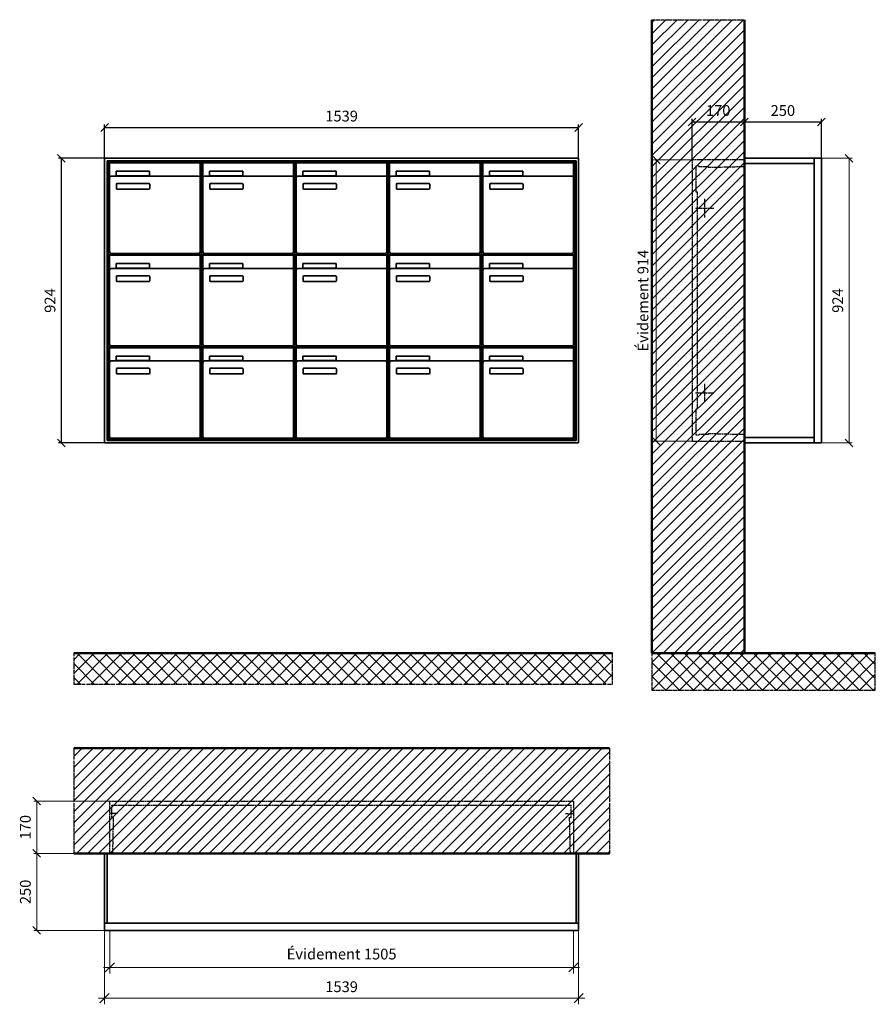
# Model space of a CAD drawing. Units: millimetres. Extents: x -6017 to 55118, y -17719 to 17293.
# Drawn here: x 41066 to 43843, y -2829 to 368 of the extents above; entities that cross this region are included whole.
import ezdxf

# ---------------------------------------------------------------- set-up
doc = ezdxf.new("R2010")
doc.units = ezdxf.units.MM
doc.linetypes.add('AM_DIN_F_W050', pattern=[6.25, 4.75, -1.5])
doc.linetypes.add('AM_DIN_G_W050', pattern=[13.75, 9.75, -1.5, 1, -1.5])
for name, color, linetype, lineweight in [('Aluminium-AM_0', 40, 'Continuous', 35), ('Aluminium-AM_5', 9, 'Continuous', 20), ('Aluminium-AM_7', 56, 'AM_DIN_G_W050', 25), ('AM_5', 9, 'Continuous', 20), ('Bem_10', 254, 'Continuous', 25), ('Kunststoff-AM_0', 204, 'Continuous', 35), ('Kunststoff-AM_3', 190, 'AM_DIN_F_W050', 25), ('Mauerwerk-AM_1', 127, 'Continuous', 50), ('Mauerwerk-AM_3', 147, 'AM_DIN_F_W050', 25), ('Mauerwerk-AM_5', 9, 'Continuous', 20), ('Mauerwerk-AM_7', 147, 'AM_DIN_G_W050', 25), ('Mauerwerk-AM_8', 251, 'Continuous', 18)]:
    doc.layers.add(name, color=color, linetype=linetype, lineweight=lineweight)
doc.styles.get("Standard").update_dxf_attribs({"font": 'ISOCP.SHX'})
doc.dimstyles.new('AM_DIN$0', dxfattribs={"dimscale": 0, "dimtxt": 3.5, "dimasz": 3, "dimexe": 2, "dimexo": 0, "dimgap": 1.5, "dimtad": 1, "dimdsep": 46, "dimtxsty": 'Standard', "dimblk": 'OBLIQUE', "dimcen": 0, "dimdle": 2, "dimclrd": 256, "dimclre": 256, "dimclrt": 10, "dimazin": 2, "dimtp": 0.1, "dimtm": 0.1, "dimtfac": 0.71, "dimtix": 1, "dimtmove": 1, "dimatfit": 3, "dimfxl": 1, "dimlwd": -1, "dimlwe": -1, "dimarcsym": 0})
doc.dimstyles.new('Standard$0', dxfattribs={"dimtxt": 0.18, "dimasz": 0.18, "dimexe": 0.18, "dimexo": 0.0625, "dimgap": 0.09, "dimtad": 0, "dimtih": 1, "dimtoh": 1, "dimdec": 4, "dimzin": 0, "dimdsep": 46, "dimtxsty": 'Standard', "dimcen": 0.09, "dimadec": 0, "dimazin": 0, "dimtfac": 1, "dimtdec": 4, "dimtofl": 0, "dimtmove": 0, "dimatfit": 3, "dimfxl": 1, "dimtolj": 1, "dimtzin": 0, "dimarcsym": 0})

# ---------------------------------------------------------------- blocks, each defined once
blk = doc.blocks.new('_Oblique')
at = {"color": 10, "linetype": 'ByBlock', "lineweight": -2}
blk.add_lwpolyline([(-0.5, -0.5), (0.5, 0.5)], dxfattribs=at)
blk = doc.blocks.new('*D296')
at = {"layer": 'Bem_10', "transparency": 16777216}
for p, q in [((-1619, 1607), (-1619, 1717)), ((-1619, 1707), (-80, 1707)), ((-80, 1607), (-80, 1717))]:
    blk.add_line(p, q, dxfattribs=at)
at = {"layer": 'Defpoints', "color": 0, "transparency": 16777216}
for p in [(-80, 1707), (-1619, 1607), (-80, 1607)]:
    blk.add_point(p, dxfattribs=at)
at = {"layer": 'Bem_10', "transparency": 16777216, "xscale": 25, "yscale": 25, "zscale": 25, "rotation": 180}
blk.add_blockref('_Oblique', (-1619, 1707), dxfattribs=at)
at = {"layer": 'Bem_10', "transparency": 16777216, "xscale": 25, "yscale": 25, "zscale": 25}
blk.add_blockref('_Oblique', (-80, 1707), dxfattribs=at)
at = {"layer": 'Bem_10', "color": 1, "transparency": 16777216, "insert": (-849.5, 1739.5), "char_height": 35, "attachment_point": 5}
blk.add_mtext('1539', dxfattribs=at)
blk = doc.blocks.new('*D297')
at = {"layer": 'Bem_10', "transparency": 16777216}
for p, q in [((-1619, 1607), (-1769, 1607)), ((-1759, 683), (-1759, 1607)), ((-1619, 683), (-1769, 683))]:
    blk.add_line(p, q, dxfattribs=at)
at = {"layer": 'Defpoints', "color": 0, "transparency": 16777216}
for p in [(-1759, 1607), (-1619, 1607), (-1619, 683)]:
    blk.add_point(p, dxfattribs=at)
at = {"layer": 'Bem_10', "transparency": 16777216, "xscale": 25, "yscale": 25, "zscale": 25}
for p, rotation in [((-1759, 1607), 90), ((-1759, 683), 270)]:
    blk.add_blockref('_Oblique', p, dxfattribs=dict(at, rotation=rotation))
at = {"layer": 'Bem_10', "color": 1, "transparency": 16777216, "insert": (-1791.5, 1145), "char_height": 35, "attachment_point": 5, "rotation": 90}
blk.add_mtext('924', dxfattribs=at)
blk = doc.blocks.new('*D589')
at = {"layer": 'Aluminium-AM_5', "transparency": 16777216}
for p, q in [((-1522, 0), (-1522, -140)), ((-17, 0), (-17, -140)), ((-1542, -120), (3, -120))]:
    blk.add_line(p, q, dxfattribs=at)
at = {"layer": 'Defpoints', "color": 0, "transparency": 16777216}
for p in [(-1522, 0), (-17, 0), (-17, -120)]:
    blk.add_point(p, dxfattribs=at)
at = {"layer": 'Aluminium-AM_5', "transparency": 16777216, "xscale": 30, "yscale": 30, "zscale": 30, "rotation": 180}
blk.add_blockref('_Oblique', (-1522, -120), dxfattribs=at)
at = {"layer": 'Aluminium-AM_5', "transparency": 16777216, "xscale": 30, "yscale": 30, "zscale": 30}
blk.add_blockref('_Oblique', (-17, -120), dxfattribs=at)
at = {"layer": 'Aluminium-AM_5', "color": 10, "transparency": 16777216, "insert": (-769.5, -81.375), "char_height": 35, "attachment_point": 5}
blk.add_mtext('Évidement 1505', dxfattribs=at)
blk = doc.blocks.new('*D344')
at = {"layer": 'Aluminium-AM_5', "transparency": 16777216}
for p, q in [((-1539, 0), (-1539, -240)), ((0, 0), (0, -240)), ((-1559, -220), (20, -220))]:
    blk.add_line(p, q, dxfattribs=at)
at = {"layer": 'Defpoints', "color": 0, "transparency": 16777216}
for p in [(-1539, 0), (0, 0), (0, -220)]:
    blk.add_point(p, dxfattribs=at)
at = {"layer": 'Aluminium-AM_5', "transparency": 16777216, "xscale": 30, "yscale": 30, "zscale": 30, "rotation": 180}
blk.add_blockref('_Oblique', (-1539, -220), dxfattribs=at)
at = {"layer": 'Aluminium-AM_5', "transparency": 16777216, "xscale": 30, "yscale": 30, "zscale": 30}
blk.add_blockref('_Oblique', (0, -220), dxfattribs=at)
at = {"layer": 'Aluminium-AM_5', "color": 10, "transparency": 16777216, "insert": (-769.5, -187.5), "char_height": 35, "attachment_point": 5}
blk.add_mtext('1539', dxfattribs=at)
blk = doc.blocks.new('*D345')
at = {"layer": 'Defpoints', "color": 0, "transparency": 16777216}
for p in [(-1522, 420), (-1759, 250), (-1539, 250)]:
    blk.add_point(p, dxfattribs=at)
at = {"layer": 'Mauerwerk-AM_5', "transparency": 16777216}
for p, q in [((-1522, 420), (-1769, 420)), ((-1759, 420), (-1759, 250)), ((-1539, 250), (-1769, 250))]:
    blk.add_line(p, q, dxfattribs=at)
at = {"layer": 'Mauerwerk-AM_5', "transparency": 16777216, "xscale": 25, "yscale": 25, "zscale": 25}
for p, rotation in [((-1759, 420), 90), ((-1759, 250), 270)]:
    blk.add_blockref('_Oblique', p, dxfattribs=dict(at, rotation=rotation))
at = {"layer": 'Mauerwerk-AM_5', "color": 1, "transparency": 16777216, "insert": (-1791.5, 335), "char_height": 35, "attachment_point": 5, "rotation": 90}
blk.add_mtext('170', dxfattribs=at)
blk = doc.blocks.new('*D346')
at = {"layer": 'Defpoints', "color": 0, "transparency": 16777216}
for p in [(-1539, 250), (-1759, 0), (-1539, 0)]:
    blk.add_point(p, dxfattribs=at)
at = {"layer": 'Mauerwerk-AM_5', "transparency": 16777216}
for p, q in [((-1539, 250), (-1769, 250)), ((-1759, 250), (-1759, 0)), ((-1539, 0), (-1769, 0))]:
    blk.add_line(p, q, dxfattribs=at)
at = {"layer": 'Mauerwerk-AM_5', "transparency": 16777216, "xscale": 25, "yscale": 25, "zscale": 25}
for p, rotation in [((-1759, 250), 90), ((-1759, 0), 270)]:
    blk.add_blockref('_Oblique', p, dxfattribs=dict(at, rotation=rotation))
at = {"layer": 'Mauerwerk-AM_5', "color": 1, "transparency": 16777216, "insert": (-1791.5, 125), "char_height": 35, "attachment_point": 5, "rotation": 90}
blk.add_mtext('250', dxfattribs=at)
blk = doc.blocks.new('*D326')
at = {"layer": 'Bem_10', "transparency": 16777216}
for p, q in [((-420, -5), (-420, 128)), ((-250, 0), (-250, 128)), ((-420, 118), (-250, 118))]:
    blk.add_line(p, q, dxfattribs=at)
at = {"layer": 'Defpoints', "color": 0, "transparency": 16777216}
for p in [(-250, 118), (-250, 0), (-420, -5)]:
    blk.add_point(p, dxfattribs=at)
at = {"layer": 'Bem_10', "transparency": 16777216, "xscale": 25, "yscale": 25, "zscale": 25, "rotation": 180}
blk.add_blockref('_Oblique', (-420, 118), dxfattribs=at)
at = {"layer": 'Bem_10', "transparency": 16777216, "xscale": 25, "yscale": 25, "zscale": 25}
blk.add_blockref('_Oblique', (-250, 118), dxfattribs=at)
at = {"layer": 'Bem_10', "color": 1, "transparency": 16777216, "insert": (-335, 150.5), "char_height": 35, "attachment_point": 5}
blk.add_mtext('170', dxfattribs=at)
blk = doc.blocks.new('*D327')
at = {"layer": 'Bem_10', "transparency": 16777216}
for p, q in [((-250, 0), (-250, 128)), ((0, 0), (0, 128)), ((-250, 118), (0, 118))]:
    blk.add_line(p, q, dxfattribs=at)
at = {"layer": 'Defpoints', "color": 0, "transparency": 16777216}
for p in [(0, 118), (-250, 0), (0, 0)]:
    blk.add_point(p, dxfattribs=at)
at = {"layer": 'Bem_10', "transparency": 16777216, "xscale": 25, "yscale": 25, "zscale": 25, "rotation": 180}
blk.add_blockref('_Oblique', (-250, 118), dxfattribs=at)
at = {"layer": 'Bem_10', "transparency": 16777216, "xscale": 25, "yscale": 25, "zscale": 25}
blk.add_blockref('_Oblique', (0, 118), dxfattribs=at)
at = {"layer": 'Bem_10', "color": 1, "transparency": 16777216, "insert": (-125, 150.5), "char_height": 35, "attachment_point": 5}
blk.add_mtext('250', dxfattribs=at)
blk = doc.blocks.new('*D328')
at = {"layer": 'AM_5', "transparency": 16777216}
for p, q in [((0, 0), (100, 0)), ((90, 0), (90, -924)), ((0, -924), (100, -924))]:
    blk.add_line(p, q, dxfattribs=at)
at = {"layer": 'Defpoints', "color": 0, "transparency": 16777216}
for p in [(0, 0), (0, -924), (90, -924)]:
    blk.add_point(p, dxfattribs=at)
at = {"layer": 'AM_5', "transparency": 16777216, "xscale": 25, "yscale": 25, "zscale": 25}
for p, rotation in [((90, 0), 90), ((90, -924), 270)]:
    blk.add_blockref('_Oblique', p, dxfattribs=dict(at, rotation=rotation))
at = {"layer": 'AM_5', "color": 1, "transparency": 16777216, "insert": (57.5, -462), "char_height": 35, "attachment_point": 5, "rotation": 90}
blk.add_mtext('924', dxfattribs=at)
blk = doc.blocks.new('*D583')
at = {"layer": 'AM_5', "transparency": 16777216}
for p, q in [((-420, -5), (-546, -5)), ((-536, -5), (-536, -919)), ((-420, -919), (-546, -919))]:
    blk.add_line(p, q, dxfattribs=at)
at = {"layer": 'Defpoints', "color": 0, "transparency": 16777216}
for p in [(-420, -5), (-536, -919), (-420, -919)]:
    blk.add_point(p, dxfattribs=at)
at = {"layer": 'AM_5', "transparency": 16777216, "xscale": 25, "yscale": 25, "zscale": 25}
for p, rotation in [((-536, -5), 90), ((-536, -919), 270)]:
    blk.add_blockref('_Oblique', p, dxfattribs=dict(at, rotation=rotation))
at = {"layer": 'AM_5', "color": 1, "transparency": 16777216, "insert": (-574.625, -462), "char_height": 35, "attachment_point": 5, "rotation": 90}
blk.add_mtext('Évidement 914', dxfattribs=at)
blk = doc.blocks.new('TWE25E335')
at = {"layer": 'Aluminium-AM_0'}
for p, q in [((-80, 1607), (-1619, 1607)), ((-1619, 1607), (-1619, 683)), ((-88, 1599), (-1611, 1599)), ((-1611, 1599), (-1611, 691)), ((-88, 691), (-88, 1599)), ((-80, 683), (-80, 1607)), ((-92, 1595), (-1607, 1595)), ((-1607, 1595), (-1607, 695)), ((-1602.5, 1592), (-1308.5, 1592)), ((-1602.5, 1544), (-1602.5, 1592)), ((-1308.5, 1544), (-1308.5, 1592)), ((-1299.5, 1592), (-1005.5, 1592)), ((-1299.5, 1544), (-1299.5, 1592)), ((-1005.5, 1544), (-1005.5, 1592)), ((-996.5, 1592), (-702.5, 1592)), ((-996.5, 1544), (-996.5, 1592)), ((-702.5, 1544), (-702.5, 1592)), ((-693.5, 1592), (-399.5, 1592)), ((-693.5, 1544), (-693.5, 1592)), ((-399.5, 1544), (-399.5, 1592)), ((-390.5, 1592), (-96.5, 1592)), ((-390.5, 1544), (-390.5, 1592)), ((-96.5, 1544), (-96.5, 1592)), ((-92, 695), (-92, 1595)), ((-1602.5, 1544), (-1602.5, 1303)), ((-1313.5, 1549), (-1597.5, 1549)), ((-1581.5, 1565), (-1473.5, 1565)), ((-1581.5, 1550), (-1581.5, 1565)), ((-1473.5, 1550), (-1581.5, 1550)), ((-1473.5, 1565), (-1473.5, 1550)), ((-1308.5, 1303), (-1308.5, 1544)), ((-1299.5, 1544), (-1299.5, 1303)), ((-1010.5, 1549), (-1294.5, 1549)), ((-1278.5, 1565), (-1170.5, 1565)), ((-1278.5, 1550), (-1278.5, 1565)), ((-1170.5, 1550), (-1278.5, 1550)), ((-1170.5, 1565), (-1170.5, 1550)), ((-1005.5, 1303), (-1005.5, 1544)), ((-996.5, 1544), (-996.5, 1303)), ((-707.5, 1549), (-991.5, 1549)), ((-975.5, 1565), (-867.5, 1565)), ((-975.5, 1550), (-975.5, 1565)), ((-867.5, 1550), (-975.5, 1550)), ((-867.5, 1565), (-867.5, 1550)), ((-702.5, 1303), (-702.5, 1544)), ((-693.5, 1544), (-693.5, 1303)), ((-404.5, 1549), (-688.5, 1549)), ((-672.5, 1565), (-564.5, 1565)), ((-672.5, 1550), (-672.5, 1565)), ((-564.5, 1550), (-672.5, 1550)), ((-564.5, 1565), (-564.5, 1550)), ((-399.5, 1303), (-399.5, 1544)), ((-390.5, 1544), (-390.5, 1303)), ((-101.5, 1549), (-385.5, 1549)), ((-369.5, 1565), (-261.5, 1565)), ((-369.5, 1550), (-369.5, 1565)), ((-261.5, 1550), (-369.5, 1550)), ((-261.5, 1565), (-261.5, 1550)), ((-96.5, 1303), (-96.5, 1544)), ((-1580.5, 1509), (-1580.5, 1523)), ((-1578.5, 1525), (-1474.5, 1525)), ((-1474.5, 1507), (-1578.5, 1507)), ((-1472.5, 1523), (-1472.5, 1509)), ((-1277.5, 1509), (-1277.5, 1523)), ((-1275.5, 1525), (-1171.5, 1525)), ((-1171.5, 1507), (-1275.5, 1507)), ((-1169.5, 1523), (-1169.5, 1509)), ((-974.5, 1509), (-974.5, 1523)), ((-972.5, 1525), (-868.5, 1525)), ((-868.5, 1507), (-972.5, 1507)), ((-866.5, 1523), (-866.5, 1509)), ((-671.5, 1509), (-671.5, 1523)), ((-669.5, 1525), (-565.5, 1525)), ((-565.5, 1507), (-669.5, 1507)), ((-563.5, 1523), (-563.5, 1509)), ((-368.5, 1509), (-368.5, 1523)), ((-366.5, 1525), (-262.5, 1525)), ((-262.5, 1507), (-366.5, 1507)), ((-260.5, 1523), (-260.5, 1509)), ((-1602.5, 1292), (-1308.5, 1292)), ((-1602.5, 1244), (-1602.5, 1292)), ((-1597.5, 1298), (-1313.5, 1298)), ((-1308.5, 1244), (-1308.5, 1292)), ((-1299.5, 1292), (-1005.5, 1292)), ((-1299.5, 1244), (-1299.5, 1292)), ((-1294.5, 1298), (-1010.5, 1298)), ((-1005.5, 1244), (-1005.5, 1292)), ((-996.5, 1292), (-702.5, 1292)), ((-996.5, 1244), (-996.5, 1292)), ((-991.5, 1298), (-707.5, 1298)), ((-702.5, 1244), (-702.5, 1292)), ((-693.5, 1292), (-399.5, 1292)), ((-693.5, 1244), (-693.5, 1292)), ((-688.5, 1298), (-404.5, 1298)), ((-399.5, 1244), (-399.5, 1292)), ((-390.5, 1292), (-96.5, 1292)), ((-390.5, 1244), (-390.5, 1292)), ((-385.5, 1298), (-101.5, 1298)), ((-96.5, 1244), (-96.5, 1292)), ((-1313.5, 1249), (-1597.5, 1249)), ((-1581.5, 1265), (-1473.5, 1265)), ((-1581.5, 1250), (-1581.5, 1265)), ((-1473.5, 1250), (-1581.5, 1250)), ((-1473.5, 1265), (-1473.5, 1250)), ((-1010.5, 1249), (-1294.5, 1249)), ((-1278.5, 1265), (-1170.5, 1265)), ((-1278.5, 1250), (-1278.5, 1265)), ((-1170.5, 1250), (-1278.5, 1250)), ((-1170.5, 1265), (-1170.5, 1250)), ((-707.5, 1249), (-991.5, 1249)), ((-975.5, 1265), (-867.5, 1265)), ((-975.5, 1250), (-975.5, 1265)), ((-867.5, 1250), (-975.5, 1250)), ((-867.5, 1265), (-867.5, 1250)), ((-404.5, 1249), (-688.5, 1249)), ((-672.5, 1265), (-564.5, 1265)), ((-672.5, 1250), (-672.5, 1265)), ((-564.5, 1250), (-672.5, 1250)), ((-564.5, 1265), (-564.5, 1250)), ((-101.5, 1249), (-385.5, 1249)), ((-369.5, 1265), (-261.5, 1265)), ((-369.5, 1250), (-369.5, 1265)), ((-261.5, 1250), (-369.5, 1250)), ((-261.5, 1265), (-261.5, 1250)), ((-1602.5, 1244), (-1602.5, 1003)), ((-1580.5, 1209), (-1580.5, 1223)), ((-1578.5, 1225), (-1474.5, 1225)), ((-1472.5, 1223), (-1472.5, 1209)), ((-1308.5, 1003), (-1308.5, 1244)), ((-1299.5, 1244), (-1299.5, 1003)), ((-1277.5, 1209), (-1277.5, 1223)), ((-1275.5, 1225), (-1171.5, 1225)), ((-1169.5, 1223), (-1169.5, 1209)), ((-1005.5, 1003), (-1005.5, 1244)), ((-996.5, 1244), (-996.5, 1003)), ((-974.5, 1209), (-974.5, 1223)), ((-972.5, 1225), (-868.5, 1225)), ((-866.5, 1223), (-866.5, 1209)), ((-702.5, 1003), (-702.5, 1244)), ((-693.5, 1244), (-693.5, 1003)), ((-671.5, 1209), (-671.5, 1223)), ((-669.5, 1225), (-565.5, 1225)), ((-563.5, 1223), (-563.5, 1209)), ((-399.5, 1003), (-399.5, 1244)), ((-390.5, 1244), (-390.5, 1003)), ((-368.5, 1209), (-368.5, 1223)), ((-366.5, 1225), (-262.5, 1225)), ((-260.5, 1223), (-260.5, 1209)), ((-96.5, 1003), (-96.5, 1244)), ((-1474.5, 1207), (-1578.5, 1207)), ((-1171.5, 1207), (-1275.5, 1207)), ((-868.5, 1207), (-972.5, 1207)), ((-565.5, 1207), (-669.5, 1207)), ((-262.5, 1207), (-366.5, 1207)), ((-1602.5, 992), (-1308.5, 992)), ((-1602.5, 944), (-1602.5, 992)), ((-1597.5, 998), (-1313.5, 998)), ((-1308.5, 944), (-1308.5, 992)), ((-1299.5, 992), (-1005.5, 992)), ((-1299.5, 944), (-1299.5, 992)), ((-1294.5, 998), (-1010.5, 998)), ((-1005.5, 944), (-1005.5, 992)), ((-996.5, 992), (-702.5, 992)), ((-996.5, 944), (-996.5, 992)), ((-991.5, 998), (-707.5, 998)), ((-702.5, 944), (-702.5, 992)), ((-693.5, 992), (-399.5, 992)), ((-693.5, 944), (-693.5, 992)), ((-688.5, 998), (-404.5, 998)), ((-399.5, 944), (-399.5, 992)), ((-390.5, 992), (-96.5, 992)), ((-390.5, 944), (-390.5, 992)), ((-385.5, 998), (-101.5, 998)), ((-96.5, 944), (-96.5, 992)), ((-1581.5, 965), (-1473.5, 965)), ((-1581.5, 950), (-1581.5, 965)), ((-1473.5, 965), (-1473.5, 950)), ((-1278.5, 965), (-1170.5, 965)), ((-1278.5, 950), (-1278.5, 965)), ((-1170.5, 965), (-1170.5, 950)), ((-975.5, 965), (-867.5, 965)), ((-975.5, 950), (-975.5, 965)), ((-867.5, 965), (-867.5, 950)), ((-672.5, 965), (-564.5, 965)), ((-672.5, 950), (-672.5, 965)), ((-564.5, 965), (-564.5, 950)), ((-369.5, 965), (-261.5, 965)), ((-369.5, 950), (-369.5, 965)), ((-261.5, 965), (-261.5, 950)), ((-1602.5, 944), (-1602.5, 703)), ((-1313.5, 949), (-1597.5, 949)), ((-1473.5, 950), (-1581.5, 950)), ((-1308.5, 703), (-1308.5, 944)), ((-1299.5, 944), (-1299.5, 703)), ((-1010.5, 949), (-1294.5, 949)), ((-1170.5, 950), (-1278.5, 950)), ((-1005.5, 703), (-1005.5, 944)), ((-996.5, 944), (-996.5, 703)), ((-707.5, 949), (-991.5, 949)), ((-867.5, 950), (-975.5, 950)), ((-702.5, 703), (-702.5, 944)), ((-693.5, 944), (-693.5, 703)), ((-404.5, 949), (-688.5, 949)), ((-564.5, 950), (-672.5, 950)), ((-399.5, 703), (-399.5, 944)), ((-390.5, 944), (-390.5, 703)), ((-101.5, 949), (-385.5, 949)), ((-261.5, 950), (-369.5, 950)), ((-96.5, 703), (-96.5, 944)), ((-1580.5, 909), (-1580.5, 923)), ((-1578.5, 925), (-1474.5, 925)), ((-1474.5, 907), (-1578.5, 907)), ((-1472.5, 923), (-1472.5, 909)), ((-1277.5, 909), (-1277.5, 923)), ((-1275.5, 925), (-1171.5, 925)), ((-1171.5, 907), (-1275.5, 907)), ((-1169.5, 923), (-1169.5, 909)), ((-974.5, 909), (-974.5, 923)), ((-972.5, 925), (-868.5, 925)), ((-868.5, 907), (-972.5, 907)), ((-866.5, 923), (-866.5, 909)), ((-671.5, 909), (-671.5, 923)), ((-669.5, 925), (-565.5, 925)), ((-565.5, 907), (-669.5, 907)), ((-563.5, 923), (-563.5, 909)), ((-368.5, 909), (-368.5, 923)), ((-366.5, 925), (-262.5, 925)), ((-262.5, 907), (-366.5, 907)), ((-260.5, 923), (-260.5, 909)), ((-1619, 683), (-80, 683)), ((-1611, 691), (-88, 691)), ((-1607, 695), (-92, 695)), ((-1597.5, 698), (-1313.5, 698)), ((-1294.5, 698), (-1010.5, 698)), ((-991.5, 698), (-707.5, 698)), ((-688.5, 698), (-404.5, 698)), ((-385.5, 698), (-101.5, 698))]:
    blk.add_line(p, q, dxfattribs=at)
for centre, radius, start, end in [((-1597.5, 1544), 5, 90, 180), ((-1313.5, 1544), 5, 0, 90), ((-1294.5, 1544), 5, 90, 180), ((-1010.5, 1544), 5, 0, 90), ((-991.5, 1544), 5, 90, 180), ((-707.5, 1544), 5, 0, 90), ((-688.5, 1544), 5, 90, 180), ((-404.5, 1544), 5, 0, 90), ((-385.5, 1544), 5, 90, 180), ((-101.5, 1544), 5, 0, 90), ((-1578.5, 1523), 2, 90, 180), ((-1578.5, 1509), 2, 180, 270), ((-1474.5, 1523), 2, 360, 90), ((-1474.5, 1509), 2, 270, 0), ((-1275.5, 1523), 2, 90, 180), ((-1275.5, 1509), 2, 180, 270), ((-1171.5, 1523), 2, 360, 90), ((-1171.5, 1509), 2, 270, 0), ((-972.5, 1523), 2, 90, 180), ((-972.5, 1509), 2, 180, 270), ((-868.5, 1523), 2, 360, 90), ((-868.5, 1509), 2, 270, 0), ((-669.5, 1523), 2, 90, 180), ((-669.5, 1509), 2, 180, 270), ((-565.5, 1523), 2, 360, 90), ((-565.5, 1509), 2, 270, 0), ((-366.5, 1523), 2, 90, 180), ((-366.5, 1509), 2, 180, 270), ((-262.5, 1523), 2, 360, 90), ((-262.5, 1509), 2, 270, 0), ((-1597.5, 1303), 5, 180, 270), ((-1313.5, 1303), 5, 270, 0), ((-1294.5, 1303), 5, 180, 270), ((-1010.5, 1303), 5, 270, 0), ((-991.5, 1303), 5, 180, 270), ((-707.5, 1303), 5, 270, 0), ((-688.5, 1303), 5, 180, 270), ((-404.5, 1303), 5, 270, 0), ((-385.5, 1303), 5, 180, 270), ((-101.5, 1303), 5, 270, 0), ((-1597.5, 1244), 5, 90, 180), ((-1313.5, 1244), 5, 0, 90), ((-1294.5, 1244), 5, 90, 180), ((-1010.5, 1244), 5, 0, 90), ((-991.5, 1244), 5, 90, 180), ((-707.5, 1244), 5, 0, 90), ((-688.5, 1244), 5, 90, 180), ((-404.5, 1244), 5, 0, 90), ((-385.5, 1244), 5, 90, 180), ((-101.5, 1244), 5, 0, 90), ((-1578.5, 1223), 2, 90, 180), ((-1474.5, 1223), 2, 360, 90), ((-1275.5, 1223), 2, 90, 180), ((-1171.5, 1223), 2, 360, 90), ((-972.5, 1223), 2, 90, 180), ((-868.5, 1223), 2, 360, 90), ((-669.5, 1223), 2, 90, 180), ((-565.5, 1223), 2, 360, 90), ((-366.5, 1223), 2, 90, 180), ((-262.5, 1223), 2, 360, 90), ((-1578.5, 1209), 2, 180, 270), ((-1474.5, 1209), 2, 270, 0), ((-1275.5, 1209), 2, 180, 270), ((-1171.5, 1209), 2, 270, 0), ((-972.5, 1209), 2, 180, 270), ((-868.5, 1209), 2, 270, 0), ((-669.5, 1209), 2, 180, 270), ((-565.5, 1209), 2, 270, 0), ((-366.5, 1209), 2, 180, 270), ((-262.5, 1209), 2, 270, 0), ((-1597.5, 1003), 5, 180, 270), ((-1313.5, 1003), 5, 270, 0), ((-1294.5, 1003), 5, 180, 270), ((-1010.5, 1003), 5, 270, 0), ((-991.5, 1003), 5, 180, 270), ((-707.5, 1003), 5, 270, 0), ((-688.5, 1003), 5, 180, 270), ((-404.5, 1003), 5, 270, 0), ((-385.5, 1003), 5, 180, 270), ((-101.5, 1003), 5, 270, 0), ((-1597.5, 944), 5, 90, 180), ((-1313.5, 944), 5, 0, 90), ((-1294.5, 944), 5, 90, 180), ((-1010.5, 944), 5, 0, 90), ((-991.5, 944), 5, 90, 180), ((-707.5, 944), 5, 0, 90), ((-688.5, 944), 5, 90, 180), ((-404.5, 944), 5, 0, 90), ((-385.5, 944), 5, 90, 180), ((-101.5, 944), 5, 0, 90), ((-1578.5, 923), 2, 90, 180), ((-1578.5, 909), 2, 180, 270), ((-1474.5, 923), 2, 360, 90), ((-1474.5, 909), 2, 270, 0), ((-1275.5, 923), 2, 90, 180), ((-1275.5, 909), 2, 180, 270), ((-1171.5, 923), 2, 360, 90), ((-1171.5, 909), 2, 270, 0), ((-972.5, 923), 2, 90, 180), ((-972.5, 909), 2, 180, 270), ((-868.5, 923), 2, 360, 90), ((-868.5, 909), 2, 270, 0), ((-669.5, 923), 2, 90, 180), ((-669.5, 909), 2, 180, 270), ((-565.5, 923), 2, 360, 90), ((-565.5, 909), 2, 270, 0), ((-366.5, 923), 2, 90, 180), ((-366.5, 909), 2, 180, 270), ((-262.5, 923), 2, 360, 90), ((-262.5, 909), 2, 270, 0), ((-1597.5, 703), 5, 180, 270), ((-1313.5, 703), 5, 270, 0), ((-1294.5, 703), 5, 180, 270), ((-1010.5, 703), 5, 270, 0), ((-991.5, 703), 5, 180, 270), ((-707.5, 703), 5, 270, 0), ((-688.5, 703), 5, 180, 270), ((-404.5, 703), 5, 270, 0), ((-385.5, 703), 5, 180, 270), ((-101.5, 703), 5, 270, 0)]:
    blk.add_arc(centre, radius, start, end, dxfattribs=at)
at = {"layer": 'Kunststoff-AM_0'}
for p, q in [((-1607, 1595), (-1304, 1595)), ((-1607, 1295), (-1607, 1595)), ((-1304, 1595), (-1304, 1295)), ((-1304, 1595), (-1001, 1595)), ((-1304, 1295), (-1304, 1595)), ((-1001, 1595), (-1001, 1295)), ((-1001, 1595), (-698, 1595)), ((-1001, 1295), (-1001, 1595)), ((-698, 1595), (-698, 1295)), ((-698, 1595), (-395, 1595)), ((-698, 1295), (-698, 1595)), ((-395, 1595), (-395, 1295)), ((-395, 1595), (-92, 1595)), ((-395, 1295), (-395, 1595)), ((-92, 1595), (-92, 1295)), ((-1607, 1295), (-1304, 1295)), ((-1607, 995), (-1607, 1295)), ((-1304, 1295), (-1607, 1295)), ((-1304, 1295), (-1304, 995)), ((-1304, 1295), (-1001, 1295)), ((-1304, 995), (-1304, 1295)), ((-1001, 1295), (-1304, 1295)), ((-1001, 1295), (-1001, 995)), ((-1001, 1295), (-698, 1295)), ((-1001, 995), (-1001, 1295)), ((-698, 1295), (-1001, 1295)), ((-698, 1295), (-698, 995)), ((-698, 1295), (-395, 1295)), ((-698, 995), (-698, 1295)), ((-395, 1295), (-698, 1295)), ((-395, 1295), (-395, 995)), ((-395, 1295), (-92, 1295)), ((-395, 995), (-395, 1295)), ((-92, 1295), (-395, 1295)), ((-92, 1295), (-92, 995)), ((-1607, 995), (-1304, 995)), ((-1607, 695), (-1607, 995)), ((-1304, 995), (-1607, 995)), ((-1304, 995), (-1304, 695)), ((-1304, 995), (-1001, 995)), ((-1304, 695), (-1304, 995)), ((-1001, 995), (-1304, 995)), ((-1001, 995), (-1001, 695)), ((-1001, 995), (-698, 995)), ((-1001, 695), (-1001, 995)), ((-698, 995), (-1001, 995)), ((-698, 995), (-698, 695)), ((-698, 995), (-395, 995)), ((-698, 695), (-698, 995)), ((-395, 995), (-698, 995)), ((-395, 995), (-395, 695)), ((-395, 995), (-92, 995)), ((-395, 695), (-395, 995)), ((-92, 995), (-395, 995)), ((-92, 995), (-92, 695)), ((-1304, 695), (-1607, 695)), ((-1001, 695), (-1304, 695)), ((-698, 695), (-1001, 695)), ((-395, 695), (-698, 695)), ((-92, 695), (-395, 695))]:
    blk.add_line(p, q, dxfattribs=at)
at = {"layer": 'Bem_10'}
dim = blk.add_linear_dim(base=(-80, 1707), p1=(-1619, 1607), p2=(-80, 1607), text='1539', dimstyle='AM_DIN$0', override={"dimscale": 10, "dimasz": 2.5, "dimexe": 1, "dimblk": 'Oblique', "dimdle": 0, "dimclrt": 1, "dimtix": 0, "dimtmove": 2}, dxfattribs=at)
dim.commit()
dim.dimension.update_dxf_attribs({"geometry": '*D296', "text_midpoint": (-849.5, 1739.5)})
dim = blk.add_linear_dim(base=(-1759, 1607), p1=(-1619, 683), p2=(-1619, 1607), angle=90, text='924', dimstyle='AM_DIN$0', override={"dimscale": 10, "dimasz": 2.5, "dimexe": 1, "dimdle": 0, "dimclrt": 1, "dimtix": 0, "dimtmove": 2}, dxfattribs=at)
dim.commit()
dim.dimension.update_dxf_attribs({"geometry": '*D297', "text_midpoint": (-1791.512, 1145)})
blk = doc.blocks.new('TWE25E3x5G')
at = {"layer": 'Aluminium-AM_0'}
for points in [[(0, 23), (0, 250), (-1539, 250), (-1539, 23)], [(-1531, 250), (-1531, 23)], [(-8, 250), (-8, 23)], [(-1539, 23), (-1539, 0), (0, 0), (0, 23)], [(-1539, 23), (0, 23)]]:
    blk.add_lwpolyline(points, dxfattribs=at)
at = {"layer": 'Aluminium-AM_7'}
for points in [[(-1496.5, 379.2), (-1522, 379.2)], [(-42.5, 379.2), (-17, 379.2)]]:
    blk.add_lwpolyline(points, dxfattribs=at)
at = {"layer": 'Kunststoff-AM_3'}
for points in [[(-1512.2, 250), (-1509.6, 366.5), (-1515, 366.5), (-1515, 406.5)], [(-1515, 406.5), (-24, 406.5)], [(-26.8, 250), (-29.4, 366.5), (-24, 366.5), (-24, 406.5)]]:
    blk.add_lwpolyline(points, dxfattribs=at)
at = {"layer": 'Mauerwerk-AM_3'}
blk.add_lwpolyline([(-1522, 250), (-1522, 420), (-17, 420), (-17, 250)], dxfattribs=at)
at = {"layer": 'Aluminium-AM_5'}
for base, p1, p2, text, picture, middle in [((0, -220), (-1539, 0), (0, 0), '1539', '*D344', (-769.5, -187.5)), ((-17, -120), (-1522, 0), (-17, 0), 'Évidement 1505', '*D589', (-769.5, -81.4))]:
    dim = blk.add_linear_dim(base=base, p1=p1, p2=p2, text=text, dimstyle='AM_DIN$0', override={"dimscale": 10, "dimdec": 0, "dimadec": 0, "dimtfillclr": 256}, dxfattribs=at)
    dim.commit()
    dim.dimension.update_dxf_attribs({"geometry": picture, "text_midpoint": middle})
at = {"layer": 'Mauerwerk-AM_5'}
for base, p1, p2, text, picture, middle in [((-1759, 250), (-1522, 420), (-1539, 250), '170', '*D345', (-1791.5, 335)), ((-1759, 0), (-1539, 250), (-1539, 0), '250', '*D346', (-1791.5, 125))]:
    dim = blk.add_linear_dim(base=base, p1=p1, p2=p2, angle=90, text=text, dimstyle='Standard$0', override={"dimscale": 10, "dimtxt": 3.5, "dimasz": 2.5, "dimexe": 1, "dimexo": 0, "dimgap": 1.5, "dimtad": 1, "dimtih": 0, "dimtoh": 0, "dimdec": 0, "dimzin": 8, "dimblk": 'Oblique', "dimcen": 0, "dimclrd": 256, "dimclre": 256, "dimclrt": 1, "dimazin": 2, "dimtp": 0.1, "dimtm": 0.1, "dimtfac": 0.71, "dimtdec": 2, "dimtix": 1, "dimtofl": 1, "dimtmove": 2, "dimtfillclr": 256, "dimtolj": 0, "dimlwd": 65535, "dimlwe": 65535, "dimarcsym": 1}, dxfattribs=at)
    dim.commit()
    dim.dimension.update_dxf_attribs({"geometry": picture, "text_midpoint": middle})
blk = doc.blocks.new('TWE25E33xS')
at = {"layer": 'Aluminium-AM_0'}
blk.add_line((-23, 0), (-23, -924), dxfattribs=at)
for points in [[(-23, 0), (-250, 0), (-250, -924), (-23, -924)], [(-23, -17), (-250, -17)], [(-23, -907), (-250, -907)]]:
    blk.add_lwpolyline(points, dxfattribs=at)
blk.add_lwpolyline([(-23, 0), (0, 0), (0, -924), (-23, -924)], close=True, dxfattribs=at)
at = {"layer": 'Aluminium-AM_7'}
for p, q in [((-379.2, -132), (-379.2, -192)), ((-409.2, -162), (-349.2, -162)), ((-379.2, -732), (-379.2, -792)), ((-409.2, -762), (-349.2, -762))]:
    blk.add_line(p, q, dxfattribs=at)
at = {"layer": 'Kunststoff-AM_3'}
for points in [[(-402.7, -109.854), (-402.7, -109.854), (-406.5, -109.854), (-406.5, -24.854), (-397.7, -24.854), (-397.7, -27), (-367.2, -27), (-367.2, -29.381), (-250, -26.614)], [(-250, -897.386), (-367.2, -894.619), (-367.2, -897), (-397.7, -897), (-397.7, -899), (-406.5, -899), (-406.5, -814), (-402.7, -814), (-402.7, -109.854)]]:
    blk.add_lwpolyline(points, dxfattribs=at)
at = {"layer": 'Mauerwerk-AM_3'}
blk.add_lwpolyline([(-250, -5), (-420, -5), (-420, -919), (-250, -919)], dxfattribs=at)
at = {"layer": 'AM_5'}
for base, p1, p2, text, override, picture, middle in [((-536, -919), (-420, -5), (-420, -919), 'Évidement 914', {"dimscale": 10, "dimasz": 2.5, "dimexe": 1, "dimdle": 0, "dimclrt": 1, "dimtix": 0, "dimtmove": 2}, '*D583', (-574.625, -462)), ((90, -924), (0, 0), (0, -924), '924', {"dimscale": 10, "dimasz": 2.5, "dimexe": 1, "dimblk": 'Oblique', "dimdle": 0, "dimclrt": 1, "dimtix": 0, "dimtmove": 2}, '*D328', (57.488, -462))]:
    dim = blk.add_linear_dim(base=base, p1=p1, p2=p2, angle=90, text=text, dimstyle='AM_DIN$0', override=override, dxfattribs=at)
    dim.commit()
    dim.dimension.update_dxf_attribs({"geometry": picture, "text_midpoint": middle})
at = {"layer": 'Bem_10'}
for base, p1, p2, text, picture, middle in [((-250, 118), (-420, -5), (-250, 0), '170', '*D326', (-335, 150.5)), ((0, 118), (-250, 0), (0, 0), '250', '*D327', (-125, 150.503))]:
    dim = blk.add_linear_dim(base=base, p1=p1, p2=p2, text=text, dimstyle='AM_DIN$0', override={"dimscale": 10, "dimasz": 2.5, "dimexe": 1, "dimdle": 0, "dimclrt": 1, "dimtix": 0, "dimtmove": 2}, dxfattribs=at)
    dim.commit()
    dim.dimension.update_dxf_attribs({"geometry": picture, "text_midpoint": middle})

msp = doc.modelspace()

# ---------------------------------------------------------------- hatches: boundary and pattern name
at = {"layer": 'Mauerwerk-AM_8'}
h = msp.add_hatch(dxfattribs=at)
h.set_pattern_fill('ANSI31', color=256, scale=8, style=0)
h.set_pattern_definition([(45, (43118, -1689), (-17.9605, 17.9605), [])])
h.paths.add_polyline_path([(43118, -1689), (43418, -1689), (43418, 368), (43118, 368)])
h = msp.add_hatch(dxfattribs=at)
h.set_pattern_fill('ANSI37', color=256, scale=10, style=0)
h.set_pattern_definition([(45, (40000, -1200), (-22.45064, 22.45064), []), (135, (40000, -1200), (-22.45064, -22.45064), [])])
h.paths.add_polyline_path([(42990, -1689), (41241, -1689), (41241, -1789), (42990, -1789)])
h = msp.add_hatch(dxfattribs=at)
h.set_pattern_fill('ANSI37', color=256, scale=10, style=0)
h.set_pattern_definition([(45, (43118, -1809), (-22.4506, 22.4506), []), (135, (43118, -1809), (-22.4506, -22.4506), [])])
h.paths.add_polyline_path([(43843, -1809), (43843, -1689), (43118, -1689), (43118, -1809)])
h = msp.add_hatch(dxfattribs=at)
h.set_pattern_fill('ANSI31', color=256, scale=8, style=0)
h.set_pattern_definition([(45, (41151, -2366), (-17.9605, 17.9605), [])])
h.paths.add_polyline_path([(42980, -2339), (42980, -1997), (41241, -1997), (41241, -2339)])

# ---------------------------------------------------------------- linework, layer by layer
at = {"layer": 'Mauerwerk-AM_1'}
for p, q in [((43118, -1689), (43118, 368)), ((43418, 368), (43418, -1689)), ((41241, -1689), (42990, -1689))]:
    msp.add_line(p, q, dxfattribs=at)
for points in [[(43118, -1689), (43843, -1689)], [(41241, -1997), (42980, -1997)], [(42980, -2339), (41241, -2339)]]:
    msp.add_lwpolyline(points, dxfattribs=at)
at = {"layer": 'Mauerwerk-AM_7'}
for points in [[(43118, 368), (43418, 368)], [(41241, -1689), (41241, -1789), (42990, -1789), (42990, -1689)], [(43118, -1689), (43118, -1809), (43843, -1809), (43843, -1689)], [(41241, -1997), (41241, -2339)], [(42980, -1997), (42980, -2339)]]:
    msp.add_lwpolyline(points, dxfattribs=at)

# ---------------------------------------------------------------- block references
msp.add_blockref('TWE25E335', (42960, -1689))
at = {"layer": 'Mauerwerk-AM_1'}
for name, p in [('TWE25E33xS', (43668, -82)), ('TWE25E3x5G', (42880, -2589))]:
    msp.add_blockref(name, p, dxfattribs=at)

doc.saveas('drawing.dxf')
